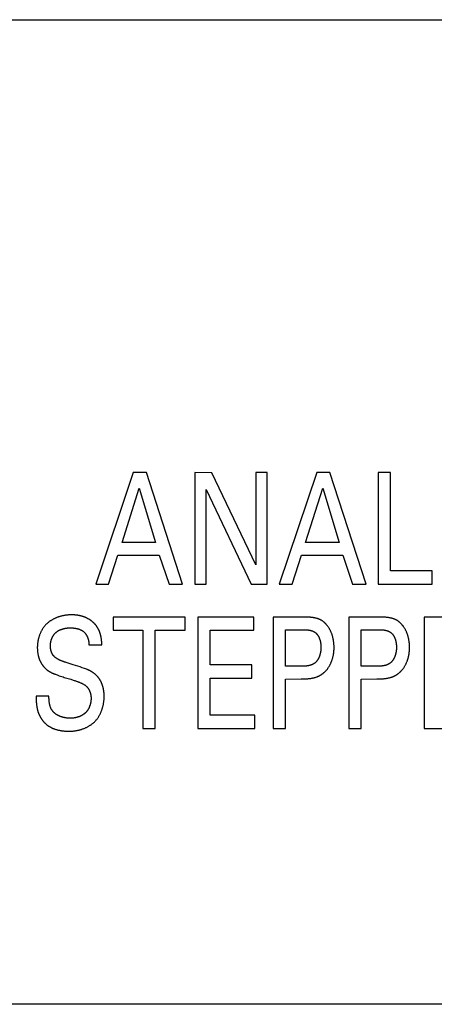
# Model space of a CAD drawing. Extents: x 0 to 594, y 0 to 420.
# Drawn here: x 89 to 96, y 346 to 361 of the extents above; entities that cross this region are included whole.
import ezdxf

# ---------------------------------------------------------------- set-up
doc = ezdxf.new("R2010")
doc.units = 0
doc.header["$LTSCALE"] = 32.67
doc.header["$MEASUREMENT"] = 0
doc.layers.add('20000_FRONT_O', color=7, linetype='CONTINUOUS')

msp = doc.modelspace()

# ---------------------------------------------------------------- linework, layer by layer
at = {"layer": '20000_FRONT_O', "color": 7, "linetype": 'Continuous'}
for p, q in [((49.20586, 361.1467), (180.88966, 361.1467)), ((91.11444, 354.2467), (90.54369, 352.5467)), ((91.31599, 354.2467), (91.11444, 354.2467)), ((91.86601, 352.5467), (91.31599, 354.2467)), ((92.0525, 354.2467), (92.0525, 352.5467)), ((92.31244, 354.24435), (92.0525, 354.2467)), ((92.98302, 352.84102), (92.31244, 354.24435)), ((92.98302, 354.2467), (92.98302, 352.84102)), ((93.15632, 354.2467), (92.98302, 354.2467)), ((93.15632, 352.5467), (93.15632, 354.2467)), ((93.91355, 354.2467), (93.3428, 352.5467)), ((94.1151, 354.2467), (93.91355, 354.2467)), ((94.66513, 352.5467), (94.1151, 354.2467)), ((94.85161, 354.2467), (94.85161, 352.5467)), ((95.03998, 354.2467), (94.85161, 354.2467)), ((95.03998, 352.7492), (95.03998, 354.2467)), ((90.94491, 353.18244), (91.20673, 354.01125)), ((91.20673, 354.01125), (91.45349, 353.18244)), ((93.74402, 353.18244), (94.00585, 354.01125)), ((94.00585, 354.01125), (94.25261, 353.18244)), ((92.22579, 352.5467), (92.22579, 353.99005)), ((92.22579, 353.99005), (92.91521, 352.5467)), ((91.45349, 353.18244), (90.94491, 353.18244)), ((94.25261, 353.18244), (93.74402, 353.18244)), ((90.7377, 352.5467), (90.88086, 352.98936)), ((90.88086, 352.98936), (91.51189, 352.98936)), ((91.51189, 352.98936), (91.6607, 352.5467)), ((93.53682, 352.5467), (93.67998, 352.98936)), ((93.67998, 352.98936), (94.311, 352.98936)), ((94.311, 352.98936), (94.45981, 352.5467)), ((95.671, 352.7492), (95.03998, 352.7492)), ((95.671, 352.5467), (95.671, 352.7492)), ((90.54369, 352.5467), (90.7377, 352.5467)), ((91.6607, 352.5467), (91.86601, 352.5467)), ((92.0525, 352.5467), (92.22579, 352.5467)), ((92.91521, 352.5467), (93.15632, 352.5467)), ((93.3428, 352.5467), (93.53682, 352.5467)), ((94.45981, 352.5467), (94.66513, 352.5467)), ((94.85161, 352.5467), (95.671, 352.5467)), ((90.80762, 352.0467), (90.80762, 351.84421)), ((91.90579, 352.0467), (90.80762, 352.0467)), ((91.90579, 351.84421), (91.90579, 352.0467)), ((92.09981, 352.0467), (92.09981, 350.3467)), ((92.95311, 352.0467), (92.09981, 352.0467)), ((92.95311, 351.84421), (92.95311, 352.0467)), ((93.25072, 352.0467), (93.25072, 350.3467)), ((94.40164, 352.0467), (94.40164, 350.3467)), ((95.55255, 352.0467), (95.55255, 350.3467)), ((96.40585, 352.0467), (95.55255, 352.0467)), ((90.80762, 351.84421), (91.26347, 351.84421)), ((91.26347, 351.84421), (91.26347, 350.3467)), ((91.45183, 350.3467), (91.45183, 351.84421)), ((91.45183, 351.84421), (91.90579, 351.84421)), ((92.28817, 351.31679), (92.28817, 351.84421)), ((92.28817, 351.84421), (92.95311, 351.84421)), ((93.43909, 351.29559), (93.43909, 351.85363)), ((93.43909, 351.85363), (93.7075, 351.85362)), ((94.59, 351.29559), (94.59, 351.85363)), ((94.59, 351.85363), (94.85841, 351.85362)), ((90.44031, 351.62288), (90.63621, 351.62288)), ((90.09144, 351.35402), (90.08017, 351.35766)), ((92.92108, 351.31679), (92.28817, 351.31679)), ((92.92108, 351.11429), (92.92108, 351.31679)), ((93.66324, 351.29559), (93.43909, 351.29559)), ((93.67393, 351.29563), (93.66324, 351.29559)), ((93.6847, 351.29574), (93.67393, 351.29563)), ((94.81416, 351.29559), (94.59, 351.29559)), ((94.82485, 351.29563), (94.81416, 351.29559)), ((94.83561, 351.29574), (94.82485, 351.29563)), ((92.28817, 350.5492), (92.28817, 351.11429)), ((92.28817, 351.11429), (92.92108, 351.11429)), ((93.43909, 351.10252), (93.67656, 351.10257)), ((93.43909, 350.3467), (93.43909, 351.10252)), ((93.67656, 351.10257), (93.69372, 351.10274)), ((94.59, 351.10252), (94.82748, 351.10257)), ((94.59, 350.3467), (94.59, 351.10252)), ((94.82748, 351.10257), (94.84464, 351.10274)), ((89.83, 350.84352), (89.6341, 350.84352)), ((92.96817, 350.5492), (92.28817, 350.5492)), ((92.96817, 350.3467), (92.96817, 350.5492)), ((91.26347, 350.3467), (91.45183, 350.3467)), ((92.09981, 350.3467), (92.96817, 350.3467)), ((93.25072, 350.3467), (93.43909, 350.3467)), ((94.40164, 350.3467), (94.59, 350.3467)), ((95.55255, 350.3467), (96.42092, 350.3467)), ((149.72485, 346.1467), (84.72485, 346.1467))]:
    msp.add_line(p, q, dxfattribs=at)
for points in [[(90.17094, 352.07967), (90.16219, 352.0796), (90.15341, 352.07941), (90.14461, 352.07909), (90.13579, 352.07863), (90.12695, 352.07805), (90.1181, 352.07734), (90.10924, 352.0765), (90.10038, 352.07553), (90.09152, 352.07443), (90.08265, 352.07321), (90.0738, 352.07185), (90.06495, 352.07036), (90.05612, 352.06875), (90.0473, 352.067), (90.0385, 352.06513), (90.02973, 352.06312), (90.02098, 352.06099), (90.01227, 352.05873), (90.00359, 352.05634), (89.99494, 352.05382), (89.98634, 352.05116), (89.97778, 352.04839), (89.96927, 352.04548), (89.96081, 352.04244), (89.95241, 352.03927), (89.94406, 352.03597), (89.93578, 352.03254), (89.92757, 352.02899), (89.91942, 352.0253), (89.91135, 352.02149), (89.90335, 352.01754), (89.89544, 352.01347), (89.8876, 352.00926), (89.87986, 352.00493), (89.8722, 352.00047), (89.86464, 351.99587), (89.85718, 351.99115), (89.84982, 351.9863), (89.84257, 351.98132), (89.83542, 351.97621), (89.82838, 351.97097), (89.82146, 351.9656), (89.81466, 351.9601)], [(90.35348, 352.05291), (90.34721, 352.05493), (90.34091, 352.05686), (90.33457, 352.0587), (90.32821, 352.06046), (90.32182, 352.06213), (90.31541, 352.06371), (90.30897, 352.06522), (90.30251, 352.06664), (90.29603, 352.06798), (90.28953, 352.06924), (90.28302, 352.07042), (90.27648, 352.07153), (90.26994, 352.07256), (90.26337, 352.07351), (90.2568, 352.07439), (90.25022, 352.0752), (90.24363, 352.07594), (90.23703, 352.0766), (90.23042, 352.0772), (90.22381, 352.07773), (90.2172, 352.0782), (90.21058, 352.07859), (90.20397, 352.07893), (90.19735, 352.0792), (90.19074, 352.0794), (90.18414, 352.07955), (90.17754, 352.07964), (90.17094, 352.07967)], [(90.55299, 351.9121), (90.54942, 351.91687), (90.54576, 351.92159), (90.54201, 351.92625), (90.53818, 351.93085), (90.53426, 351.93539), (90.53026, 351.93987), (90.52618, 351.94428), (90.52202, 351.94864), (90.51778, 351.95293), (90.51347, 351.95716), (90.50908, 351.96132), (90.50463, 351.96543), (90.5001, 351.96946), (90.49551, 351.97343), (90.49085, 351.97733), (90.48613, 351.98116), (90.48135, 351.98493), (90.47652, 351.98862), (90.47162, 351.99225), (90.46667, 351.99581), (90.46166, 351.99929), (90.45661, 352.0027), (90.4515, 352.00604), (90.44635, 352.00931), (90.44116, 352.0125), (90.43592, 352.01562), (90.43063, 352.01866), (90.42531, 352.02163), (90.41996, 352.02451), (90.41456, 352.02732), (90.40914, 352.03006), (90.40368, 352.03271), (90.39819, 352.03528), (90.39268, 352.03778), (90.38714, 352.04019), (90.38158, 352.04252), (90.37599, 352.04476), (90.37039, 352.04693), (90.36477, 352.04901), (90.35913, 352.051), (90.35348, 352.05291)], [(89.81466, 351.9601), (89.80839, 351.95479), (89.80224, 351.94933), (89.79621, 351.94372), (89.79029, 351.93796), (89.7845, 351.93206), (89.77882, 351.92602), (89.77327, 351.91984), (89.76784, 351.91354), (89.76252, 351.9071), (89.75733, 351.90055), (89.75226, 351.89387), (89.74731, 351.88708), (89.74249, 351.88018), (89.73779, 351.87317), (89.73321, 351.86605), (89.72875, 351.85884), (89.72442, 351.85153), (89.72021, 351.84413), (89.71612, 351.83665), (89.71216, 351.82908), (89.70833, 351.82143), (89.70462, 351.8137), (89.70103, 351.80591), (89.69757, 351.79804), (89.69424, 351.79011), (89.69103, 351.78213), (89.68795, 351.77408), (89.685, 351.76599), (89.68218, 351.75785), (89.67948, 351.74966), (89.67691, 351.74143), (89.67448, 351.73317), (89.67216, 351.72488), (89.66998, 351.71655), (89.66793, 351.70821), (89.66601, 351.69984), (89.66422, 351.69146), (89.66256, 351.68307), (89.66103, 351.67467), (89.65963, 351.66626), (89.65836, 351.65785), (89.65723, 351.64945), (89.65623, 351.64106), (89.65536, 351.63268), (89.65462, 351.62431), (89.65402, 351.61596), (89.65355, 351.60764), (89.65321, 351.59934), (89.65301, 351.59108), (89.65294, 351.58285)], [(90.62204, 351.75675), (90.62093, 351.76178), (90.61975, 351.76681), (90.61851, 351.77182), (90.6172, 351.77683), (90.61583, 351.78183), (90.6144, 351.78681), (90.6129, 351.79178), (90.61134, 351.79673), (90.60972, 351.80167), (90.60804, 351.80659), (90.6063, 351.81149), (90.60449, 351.81638), (90.60263, 351.82124), (90.6007, 351.82607), (90.59871, 351.83089), (90.59667, 351.83568), (90.59456, 351.84044), (90.59239, 351.84518), (90.59017, 351.84989), (90.58788, 351.85456), (90.58554, 351.85921), (90.58314, 351.86383), (90.58068, 351.86841), (90.57817, 351.87295), (90.57559, 351.87746), (90.57296, 351.88194), (90.57028, 351.88637), (90.56753, 351.89077), (90.56474, 351.89512), (90.56188, 351.89943), (90.55897, 351.9037), (90.55601, 351.90792), (90.55299, 351.9121)], [(93.93072, 352.0208), (93.9227, 352.02315), (93.91464, 352.02535), (93.90655, 352.02741), (93.89842, 352.02935), (93.89025, 352.03115), (93.88206, 352.03283), (93.87384, 352.03439), (93.86559, 352.03584), (93.85732, 352.03717), (93.84902, 352.0384), (93.84071, 352.03952), (93.83238, 352.04054), (93.82403, 352.04147), (93.81566, 352.04231), (93.80729, 352.04306), (93.7989, 352.04372), (93.79051, 352.04431), (93.78211, 352.04482), (93.77371, 352.04526), (93.7653, 352.04563), (93.75689, 352.04594), (93.74849, 352.04619), (93.74009, 352.04638), (93.73169, 352.04653), (93.72331, 352.04663), (93.71493, 352.04669), (93.25072, 352.0467)], [(94.07784, 351.91037), (94.07508, 351.91391), (94.07226, 351.91744), (94.0694, 351.92094), (94.06649, 351.92443), (94.06353, 351.92789), (94.06053, 351.93132), (94.05749, 351.93473), (94.0544, 351.93811), (94.05126, 351.94146), (94.04809, 351.94478), (94.04487, 351.94806), (94.04161, 351.9513), (94.0383, 351.95451), (94.03496, 351.95768), (94.03157, 351.9608), (94.02814, 351.96388), (94.02467, 351.96691), (94.02117, 351.9699), (94.01762, 351.97283), (94.01404, 351.97571), (94.01041, 351.97854), (94.00675, 351.98132), (94.00306, 351.98403), (93.99932, 351.98669), (93.99555, 351.98928), (93.99175, 351.99181), (93.98791, 351.99427), (93.98403, 351.99667), (93.98012, 351.999), (93.97618, 352.00125), (93.9722, 352.00344), (93.9682, 352.00554), (93.96415, 352.00757), (93.96008, 352.00952), (93.95598, 352.01139), (93.95184, 352.01318), (93.94768, 352.01488), (93.94348, 352.0165), (93.93926, 352.01802), (93.935, 352.01946), (93.93072, 352.0208)], [(94.17748, 351.5805), (94.17743, 351.58872), (94.17728, 351.59697), (94.17703, 351.60524), (94.17667, 351.61353), (94.17621, 351.62184), (94.17565, 351.63017), (94.17498, 351.63851), (94.17421, 351.64685), (94.17332, 351.6552), (94.17233, 351.66355), (94.17123, 351.67189), (94.17002, 351.68023), (94.1687, 351.68856), (94.16727, 351.69688), (94.16572, 351.70518), (94.16406, 351.71346), (94.16228, 351.72172), (94.16039, 351.72994), (94.15838, 351.73814), (94.15626, 351.74631), (94.15401, 351.75444), (94.15165, 351.76252), (94.14917, 351.77056), (94.14656, 351.77856), (94.14383, 351.7865), (94.14098, 351.79439), (94.13801, 351.80222), (94.13491, 351.80999), (94.13168, 351.8177), (94.12833, 351.82533), (94.12485, 351.8329), (94.12124, 351.84038), (94.1175, 351.84779), (94.11363, 351.85512), (94.10962, 351.86236), (94.10549, 351.86952), (94.10122, 351.87658), (94.09682, 351.88354), (94.09228, 351.89041), (94.08761, 351.89717), (94.08279, 351.90383), (94.07784, 351.91037)], [(95.08164, 352.0208), (95.07362, 352.02315), (95.06556, 352.02535), (95.05746, 352.02741), (95.04933, 352.02935), (95.04117, 352.03115), (95.03298, 352.03283), (95.02475, 352.03439), (95.01651, 352.03584), (95.00823, 352.03717), (94.99994, 352.0384), (94.99162, 352.03952), (94.98329, 352.04054), (94.97494, 352.04147), (94.96658, 352.04231), (94.9582, 352.04306), (94.94982, 352.04372), (94.94142, 352.04431), (94.93302, 352.04482), (94.92462, 352.04526), (94.91621, 352.04563), (94.90781, 352.04594), (94.8994, 352.04619), (94.891, 352.04638), (94.88261, 352.04653), (94.87422, 352.04663), (94.86585, 352.04669), (94.40164, 352.0467)], [(95.22876, 351.91037), (95.22599, 351.91391), (95.22317, 351.91744), (95.22031, 351.92094), (95.2174, 351.92443), (95.21445, 351.92789), (95.21145, 351.93132), (95.2084, 351.93473), (95.20531, 351.93811), (95.20218, 351.94146), (95.199, 351.94478), (95.19578, 351.94806), (95.19252, 351.9513), (95.18922, 351.95451), (95.18587, 351.95768), (95.18248, 351.9608), (95.17906, 351.96388), (95.17559, 351.96691), (95.17208, 351.9699), (95.16854, 351.97283), (95.16495, 351.97571), (95.16133, 351.97854), (95.15767, 351.98132), (95.15397, 351.98403), (95.15024, 351.98669), (95.14647, 351.98928), (95.14266, 351.99181), (95.13882, 351.99427), (95.13495, 351.99667), (95.13104, 351.999), (95.12709, 352.00125), (95.12312, 352.00344), (95.11911, 352.00554), (95.11507, 352.00757), (95.111, 352.00952), (95.10689, 352.01139), (95.10276, 352.01318), (95.09859, 352.01488), (95.0944, 352.0165), (95.09017, 352.01802), (95.08592, 352.01946), (95.08164, 352.0208)], [(95.3284, 351.5805), (95.32835, 351.58872), (95.3282, 351.59697), (95.32794, 351.60524), (95.32759, 351.61353), (95.32713, 351.62184), (95.32656, 351.63017), (95.3259, 351.63851), (95.32512, 351.64685), (95.32424, 351.6552), (95.32325, 351.66355), (95.32215, 351.67189), (95.32093, 351.68023), (95.31961, 351.68856), (95.31818, 351.69688), (95.31663, 351.70518), (95.31497, 351.71346), (95.3132, 351.72172), (95.31131, 351.72994), (95.3093, 351.73814), (95.30717, 351.74631), (95.30493, 351.75444), (95.30256, 351.76252), (95.30008, 351.77056), (95.29747, 351.77856), (95.29475, 351.7865), (95.2919, 351.79439), (95.28892, 351.80222), (95.28582, 351.80999), (95.28259, 351.8177), (95.27924, 351.82533), (95.27576, 351.8329), (95.27215, 351.84038), (95.26841, 351.84779), (95.26454, 351.85512), (95.26054, 351.86236), (95.2564, 351.86952), (95.25213, 351.87658), (95.24773, 351.88354), (95.24319, 351.89041), (95.23852, 351.89717), (95.23371, 351.90383), (95.22876, 351.91037)], [(89.85261, 351.6064), (89.85264, 351.61089), (89.85275, 351.6154), (89.85292, 351.61993), (89.85316, 351.62447), (89.85348, 351.62902), (89.85386, 351.63358), (89.85431, 351.63815), (89.85483, 351.64272), (89.85542, 351.6473), (89.85608, 351.65188), (89.85681, 351.65646), (89.85761, 351.66103), (89.85848, 351.6656), (89.85941, 351.67017), (89.86042, 351.67472), (89.86149, 351.67927), (89.86263, 351.6838), (89.86384, 351.68831), (89.86512, 351.69281), (89.86647, 351.69729), (89.86788, 351.70175), (89.86937, 351.70618), (89.87092, 351.71059), (89.87254, 351.71497), (89.87423, 351.71932), (89.87598, 351.72364), (89.87781, 351.72793), (89.8797, 351.73218), (89.88166, 351.73639), (89.88369, 351.74057), (89.88579, 351.7447), (89.88795, 351.74878), (89.89018, 351.75283), (89.89248, 351.75682), (89.89485, 351.76076), (89.89728, 351.76465), (89.89978, 351.76849), (89.90235, 351.77227), (89.90499, 351.776), (89.90769, 351.77966), (89.91046, 351.78326), (89.9133, 351.78679), (89.9162, 351.79026), (89.91917, 351.79366), (89.92221, 351.79699), (89.92531, 351.80025), (89.92848, 351.80343), (89.93172, 351.80654)], [(89.93172, 351.80654), (89.93548, 351.80998), (89.93933, 351.81334), (89.94326, 351.8166), (89.94726, 351.81978), (89.95134, 351.82287), (89.95549, 351.82588), (89.95972, 351.8288), (89.96401, 351.83163), (89.96836, 351.83438), (89.97278, 351.83704), (89.97726, 351.83962), (89.9818, 351.84212), (89.9864, 351.84454), (89.99105, 351.84687), (89.99575, 351.84912), (90.0005, 351.85129), (90.0053, 351.85338), (90.01014, 351.85539), (90.01502, 351.85732), (90.01994, 351.85918), (90.0249, 351.86095), (90.0299, 351.86265), (90.03492, 351.86427), (90.03998, 351.86582), (90.04506, 351.86729), (90.05017, 351.86869), (90.0553, 351.87001), (90.06046, 351.87126), (90.06563, 351.87244), (90.07081, 351.87354), (90.07601, 351.87458), (90.08122, 351.87554), (90.08644, 351.87643), (90.09167, 351.87725), (90.0969, 351.878), (90.10213, 351.87869), (90.10736, 351.8793), (90.11259, 351.87985), (90.11781, 351.88033), (90.12302, 351.88075), (90.12822, 351.8811), (90.13341, 351.88138), (90.13859, 351.8816), (90.14374, 351.88176), (90.14888, 351.88185), (90.15399, 351.88188)], [(90.15399, 351.88188), (90.159, 351.88186), (90.16404, 351.88179), (90.16908, 351.88167), (90.17414, 351.8815), (90.17922, 351.88128), (90.1843, 351.88101), (90.18939, 351.88069), (90.19448, 351.88031), (90.19958, 351.87988), (90.20468, 351.87939), (90.20978, 351.87884), (90.21488, 351.87823), (90.21997, 351.87756), (90.22505, 351.87682), (90.23013, 351.87603), (90.23519, 351.87517), (90.24024, 351.87424), (90.24527, 351.87324), (90.25029, 351.87218), (90.25528, 351.87105), (90.26026, 351.86985), (90.26521, 351.86857), (90.27013, 351.86722), (90.27502, 351.8658), (90.27989, 351.8643), (90.28472, 351.86272), (90.28952, 351.86107), (90.29428, 351.85933), (90.299, 351.85751), (90.30367, 351.85561), (90.30831, 351.85363), (90.3129, 351.85156), (90.31744, 351.84941), (90.32194, 351.84717), (90.32638, 351.84484), (90.33077, 351.84242), (90.3351, 351.83991), (90.33937, 351.83731), (90.34358, 351.83461), (90.34773, 351.83182)], [(90.34773, 351.83182), (90.35118, 351.82937), (90.35456, 351.82682), (90.35788, 351.82419), (90.36113, 351.82147), (90.36431, 351.81866), (90.36742, 351.81577), (90.37047, 351.8128), (90.37345, 351.80974), (90.37636, 351.80661), (90.37921, 351.80341), (90.38199, 351.80013), (90.3847, 351.79678), (90.38735, 351.79337), (90.38993, 351.78989), (90.39245, 351.78634), (90.3949, 351.78274), (90.39728, 351.77908), (90.3996, 351.77535), (90.40186, 351.77158), (90.40404, 351.76775), (90.40617, 351.76388), (90.40822, 351.75995), (90.41022, 351.75598), (90.41214, 351.75197), (90.41401, 351.74792), (90.4158, 351.74382), (90.41754, 351.7397), (90.4192, 351.73553), (90.42081, 351.73134), (90.42235, 351.72712), (90.42382, 351.72287), (90.42523, 351.71859), (90.42658, 351.7143), (90.42787, 351.70998), (90.42909, 351.70565), (90.43024, 351.70129), (90.43133, 351.69693), (90.43236, 351.69255), (90.43333, 351.68817), (90.43423, 351.68378), (90.43507, 351.67938), (90.43585, 351.67499), (90.43656, 351.67059), (90.43722, 351.66619), (90.43781, 351.6618), (90.43833, 351.65742), (90.4388, 351.65305), (90.4392, 351.64868), (90.43954, 351.64434), (90.43981, 351.64), (90.44003, 351.63569), (90.44018, 351.6314), (90.44028, 351.62713), (90.44031, 351.62288)], [(90.63621, 351.62288), (90.63618, 351.62873), (90.6361, 351.63459), (90.63597, 351.64045), (90.63578, 351.64631), (90.63554, 351.65216), (90.63524, 351.65802), (90.63489, 351.66388), (90.63449, 351.66973), (90.63403, 351.67558), (90.63352, 351.68143), (90.63296, 351.68727), (90.63234, 351.69311), (90.63167, 351.69894), (90.63095, 351.70476), (90.63017, 351.71058), (90.62934, 351.71638), (90.62846, 351.72218), (90.62752, 351.72797), (90.62653, 351.73375), (90.62549, 351.73952), (90.62439, 351.74527), (90.62324, 351.75102), (90.62204, 351.75675)], [(93.7075, 351.85362), (93.71695, 351.85355), (93.72169, 351.85348), (93.72645, 351.85339), (93.73122, 351.85327), (93.736, 351.85311), (93.74079, 351.85293), (93.74558, 351.85271), (93.75037, 351.85245), (93.75517, 351.85216), (93.75996, 351.85182), (93.76475, 351.85143), (93.76954, 351.851), (93.77432, 351.85052), (93.77909, 351.84998), (93.78385, 351.84939), (93.78859, 351.84874), (93.79332, 351.84803), (93.79803, 351.84726), (93.80273, 351.84643), (93.8074, 351.84552), (93.81205, 351.84455), (93.81667, 351.8435), (93.82127, 351.84238), (93.82584, 351.84118), (93.83037, 351.8399), (93.83488, 351.83853), (93.83934, 351.83708), (93.84377, 351.83555), (93.84817, 351.83392), (93.85252, 351.8322), (93.85682, 351.83039), (93.86109, 351.82847), (93.8653, 351.82646), (93.86947, 351.82434), (93.87358, 351.82212), (93.87765, 351.81979)], [(93.87765, 351.81979), (93.88146, 351.81746), (93.88518, 351.81501), (93.88882, 351.81245), (93.89238, 351.80978), (93.89586, 351.80701), (93.89925, 351.80413), (93.90256, 351.80116), (93.90579, 351.79809), (93.90894, 351.79492), (93.91201, 351.79166), (93.915, 351.78831), (93.91791, 351.78488), (93.92074, 351.78136), (93.9235, 351.77776), (93.92618, 351.77408), (93.92879, 351.77033), (93.93132, 351.7665), (93.93377, 351.76261), (93.93615, 351.75864), (93.93846, 351.75462), (93.94069, 351.75053), (93.94285, 351.74638), (93.94494, 351.74217), (93.94696, 351.73792), (93.94891, 351.73361), (93.95079, 351.72925), (93.95259, 351.72485), (93.95434, 351.7204), (93.95601, 351.71592), (93.95761, 351.71139), (93.95915, 351.70684), (93.96063, 351.70225), (93.96203, 351.69763), (93.96338, 351.69299), (93.96465, 351.68832), (93.96587, 351.68363), (93.96702, 351.67892), (93.96811, 351.6742), (93.96914, 351.66947), (93.97011, 351.66472), (93.97101, 351.65997), (93.97186, 351.65522), (93.97265, 351.65046), (93.97338, 351.6457), (93.97405, 351.64095), (93.97466, 351.6362), (93.97522, 351.63147), (93.97572, 351.62674), (93.97617, 351.62203), (93.97656, 351.61734), (93.9769, 351.61267), (93.97718, 351.60802), (93.97741, 351.60339), (93.97759, 351.5988), (93.97771, 351.59423), (93.97779, 351.5897), (93.97781, 351.58521)], [(94.85841, 351.85362), (94.86786, 351.85355), (94.87261, 351.85348), (94.87737, 351.85339), (94.88214, 351.85327), (94.88692, 351.85311), (94.8917, 351.85293), (94.89649, 351.85271), (94.90129, 351.85245), (94.90608, 351.85216), (94.91088, 351.85182), (94.91567, 351.85143), (94.92045, 351.851), (94.92523, 351.85052), (94.93, 351.84998), (94.93476, 351.84939), (94.9395, 351.84874), (94.94423, 351.84803), (94.94895, 351.84726), (94.95364, 351.84643), (94.95831, 351.84552), (94.96296, 351.84455), (94.96759, 351.8435), (94.97218, 351.84238), (94.97675, 351.84118), (94.98129, 351.8399), (94.98579, 351.83853), (94.99026, 351.83708), (94.99469, 351.83555), (94.99908, 351.83392), (95.00343, 351.8322), (95.00774, 351.83039), (95.012, 351.82847), (95.01622, 351.82646), (95.02038, 351.82434), (95.0245, 351.82212), (95.02856, 351.81979)], [(95.02856, 351.81979), (95.03237, 351.81746), (95.0361, 351.81501), (95.03974, 351.81245), (95.04329, 351.80978), (95.04677, 351.80701), (95.05016, 351.80413), (95.05347, 351.80116), (95.0567, 351.79809), (95.05985, 351.79492), (95.06292, 351.79166), (95.06591, 351.78831), (95.06882, 351.78488), (95.07166, 351.78136), (95.07442, 351.77776), (95.0771, 351.77408), (95.0797, 351.77033), (95.08223, 351.7665), (95.08468, 351.76261), (95.08706, 351.75864), (95.08937, 351.75462), (95.0916, 351.75053), (95.09377, 351.74638), (95.09585, 351.74217), (95.09787, 351.73792), (95.09982, 351.73361), (95.1017, 351.72925), (95.10351, 351.72485), (95.10525, 351.7204), (95.10692, 351.71592), (95.10853, 351.71139), (95.11007, 351.70684), (95.11154, 351.70225), (95.11295, 351.69763), (95.11429, 351.69299), (95.11557, 351.68832), (95.11678, 351.68363), (95.11794, 351.67892), (95.11903, 351.6742), (95.12005, 351.66947), (95.12102, 351.66472), (95.12193, 351.65997), (95.12278, 351.65522), (95.12356, 351.65046), (95.12429, 351.6457), (95.12496, 351.64095), (95.12558, 351.6362), (95.12613, 351.63147), (95.12664, 351.62674), (95.12708, 351.62203), (95.12747, 351.61734), (95.12781, 351.61267), (95.12809, 351.60802), (95.12832, 351.60339), (95.1285, 351.5988), (95.12863, 351.59423), (95.1287, 351.5897), (95.12873, 351.58521)], [(89.91244, 351.44318), (89.90983, 351.44569), (89.90728, 351.44826), (89.9048, 351.4509), (89.90238, 351.45361), (89.90002, 351.45637), (89.89773, 351.45919), (89.8955, 351.46207), (89.89333, 351.465), (89.89122, 351.46799), (89.88917, 351.47103), (89.88718, 351.47412), (89.88525, 351.47725), (89.88339, 351.48043), (89.88158, 351.48366), (89.87983, 351.48692), (89.87814, 351.49023), (89.8765, 351.49358), (89.87493, 351.49696), (89.87341, 351.50037), (89.87195, 351.50382), (89.87055, 351.50731), (89.8692, 351.51082), (89.86791, 351.51435), (89.86667, 351.51792), (89.86549, 351.52151), (89.86436, 351.52512), (89.86329, 351.52875), (89.86227, 351.53239), (89.8613, 351.53606), (89.86039, 351.53974), (89.85953, 351.54343), (89.85872, 351.54713), (89.85797, 351.55085), (89.85726, 351.55457), (89.85661, 351.55829), (89.85601, 351.56202), (89.85546, 351.56575), (89.85496, 351.56948), (89.85451, 351.57321), (89.8541, 351.57694), (89.85375, 351.58066), (89.85344, 351.58437), (89.85319, 351.58808), (89.85298, 351.59177), (89.85281, 351.59545), (89.8527, 351.59912), (89.85263, 351.60277), (89.85261, 351.6064)], [(89.65294, 351.58285), (89.65297, 351.57671), (89.65307, 351.57055), (89.65324, 351.5644), (89.65348, 351.55824), (89.65378, 351.55207), (89.65415, 351.54591), (89.6546, 351.53974), (89.65511, 351.53358), (89.65569, 351.52742), (89.65634, 351.52127), (89.65706, 351.51512), (89.65785, 351.50898), (89.65871, 351.50285), (89.65965, 351.49673), (89.66065, 351.49062), (89.66173, 351.48452), (89.66288, 351.47844), (89.66411, 351.47237), (89.6654, 351.46633), (89.66677, 351.4603), (89.66822, 351.45429), (89.66974, 351.4483), (89.67133, 351.44233), (89.673, 351.43639), (89.67474, 351.43048), (89.67656, 351.42459), (89.67845, 351.41873), (89.68042, 351.4129), (89.68247, 351.4071), (89.6846, 351.40134)], [(93.97781, 351.58521), (93.97778, 351.58038), (93.97769, 351.57552), (93.97754, 351.57062), (93.97733, 351.56569), (93.97706, 351.56074), (93.97673, 351.55576), (93.97633, 351.55075), (93.97587, 351.54573), (93.97535, 351.54069), (93.97476, 351.53564), (93.97411, 351.53057), (93.9734, 351.5255), (93.97262, 351.52042), (93.97178, 351.51534), (93.97087, 351.51026), (93.96989, 351.50519), (93.96884, 351.50011), (93.96773, 351.49505), (93.96655, 351.49), (93.96531, 351.48497), (93.96399, 351.47995), (93.96261, 351.47495), (93.96115, 351.46997), (93.95963, 351.46502), (93.95804, 351.4601), (93.95637, 351.45521), (93.95463, 351.45035), (93.95283, 351.44553), (93.95095, 351.44075), (93.94899, 351.43601), (93.94697, 351.43132), (93.94487, 351.42668), (93.94269, 351.42208), (93.94044, 351.41755), (93.93812, 351.41306), (93.93572, 351.40864), (93.93324, 351.40428), (93.93069, 351.39999), (93.92806, 351.39576), (93.92536, 351.3916), (93.92258, 351.38752), (93.91972, 351.38352), (93.91678, 351.37959), (93.91376, 351.37575), (93.91066, 351.37199), (93.90748, 351.36832), (93.90422, 351.36473), (93.90088, 351.36125), (93.89746, 351.35786), (93.89396, 351.35456), (93.89037, 351.35137), (93.8867, 351.34829), (93.88295, 351.34531), (93.87912, 351.34244), (93.8752, 351.33969), (93.87119, 351.33705), (93.86711, 351.33453)], [(94.07011, 351.2485), (94.07512, 351.25489), (94.08001, 351.26139), (94.08477, 351.268), (94.08941, 351.2747), (94.09393, 351.2815), (94.09832, 351.28839), (94.10259, 351.29538), (94.10675, 351.30246), (94.11078, 351.30961), (94.11469, 351.31686), (94.11848, 351.32417), (94.12215, 351.33157), (94.1257, 351.33903), (94.12913, 351.34657), (94.13244, 351.35417), (94.13562, 351.36183), (94.1387, 351.36955), (94.14165, 351.37733), (94.14448, 351.38516), (94.14719, 351.39304), (94.14979, 351.40096), (94.15227, 351.40893), (94.15463, 351.41694), (94.15687, 351.42499), (94.159, 351.43306), (94.16101, 351.44117), (94.1629, 351.44931), (94.16467, 351.45746), (94.16633, 351.46564), (94.16788, 351.47384), (94.1693, 351.48205), (94.17061, 351.49027), (94.17181, 351.4985), (94.17289, 351.50673), (94.17386, 351.51497), (94.17471, 351.5232), (94.17545, 351.53143), (94.17607, 351.53965), (94.17658, 351.54785), (94.17697, 351.55604), (94.17726, 351.56422), (94.17743, 351.57237), (94.17748, 351.5805)], [(95.12873, 351.58521), (95.1287, 351.58038), (95.12861, 351.57552), (95.12846, 351.57062), (95.12825, 351.56569), (95.12798, 351.56074), (95.12764, 351.55576), (95.12725, 351.55075), (95.12679, 351.54573), (95.12626, 351.54069), (95.12568, 351.53564), (95.12503, 351.53057), (95.12431, 351.5255), (95.12353, 351.52042), (95.12269, 351.51534), (95.12178, 351.51026), (95.1208, 351.50519), (95.11976, 351.50011), (95.11865, 351.49505), (95.11747, 351.49), (95.11622, 351.48497), (95.11491, 351.47995), (95.11352, 351.47495), (95.11207, 351.46997), (95.11054, 351.46502), (95.10895, 351.4601), (95.10728, 351.45521), (95.10555, 351.45035), (95.10374, 351.44553), (95.10186, 351.44075), (95.09991, 351.43601), (95.09788, 351.43132), (95.09578, 351.42668), (95.09361, 351.42208), (95.09136, 351.41755), (95.08903, 351.41306), (95.08663, 351.40864), (95.08416, 351.40428), (95.08161, 351.39999), (95.07898, 351.39576), (95.07627, 351.3916), (95.07349, 351.38752), (95.07063, 351.38352), (95.06769, 351.37959), (95.06467, 351.37575), (95.06157, 351.37199), (95.05839, 351.36832), (95.05513, 351.36473), (95.05179, 351.36125), (95.04837, 351.35786), (95.04487, 351.35456), (95.04128, 351.35137), (95.03762, 351.34829), (95.03387, 351.34531), (95.03003, 351.34244), (95.02611, 351.33969), (95.02211, 351.33705), (95.01802, 351.33453)], [(95.22103, 351.2485), (95.22604, 351.25489), (95.23092, 351.26139), (95.23568, 351.268), (95.24032, 351.2747), (95.24484, 351.2815), (95.24923, 351.28839), (95.25351, 351.29538), (95.25766, 351.30246), (95.26169, 351.30961), (95.2656, 351.31685), (95.26939, 351.32417), (95.27306, 351.33157), (95.27661, 351.33903), (95.28004, 351.34657), (95.28335, 351.35417), (95.28654, 351.36183), (95.28961, 351.36955), (95.29256, 351.37733), (95.29539, 351.38516), (95.29811, 351.39304), (95.3007, 351.40096), (95.30318, 351.40893), (95.30554, 351.41694), (95.30779, 351.42499), (95.30991, 351.43306), (95.31192, 351.44117), (95.31381, 351.44931), (95.31559, 351.45746), (95.31725, 351.46564), (95.31879, 351.47384), (95.32022, 351.48205), (95.32153, 351.49027), (95.32272, 351.4985), (95.3238, 351.50673), (95.32477, 351.51497), (95.32562, 351.5232), (95.32636, 351.53143), (95.32698, 351.53965), (95.32749, 351.54785), (95.32789, 351.55604), (95.32817, 351.56422), (95.32834, 351.57237), (95.3284, 351.5805)], [(89.6846, 351.40134), (89.68648, 351.39644), (89.68845, 351.39157), (89.69049, 351.38673), (89.69261, 351.38191), (89.6948, 351.37712), (89.69706, 351.37235), (89.6994, 351.36761), (89.70181, 351.36291), (89.70429, 351.35823), (89.70684, 351.35359), (89.70945, 351.34898), (89.71214, 351.3444), (89.71488, 351.33986), (89.71769, 351.33535), (89.72057, 351.33088), (89.72351, 351.32644), (89.7265, 351.32205), (89.72956, 351.31769), (89.73268, 351.31338), (89.73585, 351.30911), (89.73908, 351.30488), (89.74236, 351.30069), (89.7457, 351.29655), (89.74909, 351.29245), (89.75253, 351.2884), (89.75602, 351.2844), (89.75956, 351.28044), (89.76315, 351.27654), (89.76679, 351.27268), (89.77047, 351.26888), (89.7742, 351.26513), (89.77797, 351.26143), (89.78178, 351.25779), (89.78563, 351.2542), (89.78952, 351.25067), (89.79346, 351.24719)], [(90.08017, 351.35766), (90.06887, 351.36137), (90.06321, 351.36327), (90.05756, 351.3652), (90.0519, 351.36715), (90.04626, 351.36915), (90.04062, 351.37118), (90.035, 351.37325), (90.0294, 351.37537), (90.02381, 351.37753), (90.01825, 351.37974), (90.01271, 351.38201), (90.0072, 351.38433), (90.00173, 351.38672), (89.99629, 351.38916), (89.99089, 351.39167), (89.98553, 351.39425), (89.98022, 351.3969), (89.97495, 351.39963), (89.96974, 351.40243), (89.96459, 351.40531), (89.95949, 351.40828), (89.95445, 351.41133), (89.94948, 351.41447), (89.94458, 351.4177), (89.93975, 351.42103), (89.93499, 351.42446), (89.93031, 351.42799), (89.92571, 351.43162), (89.9212, 351.43536), (89.91677, 351.43921), (89.91244, 351.44318)], [(90.41582, 351.24615), (90.40144, 351.25167), (90.38697, 351.25694), (90.37243, 351.26204), (90.33818, 351.27384), (90.30385, 351.28541), (90.26946, 351.29679), (90.23503, 351.30803), (90.20056, 351.31916), (90.09144, 351.35402)], [(93.86711, 351.33453), (93.8625, 351.33187), (93.85784, 351.32933), (93.85312, 351.32692), (93.84834, 351.32462), (93.84351, 351.32243), (93.83863, 351.32036), (93.8337, 351.31839), (93.82872, 351.31653), (93.8237, 351.31477), (93.81863, 351.31311), (93.81353, 351.31155), (93.80838, 351.31009), (93.80321, 351.30871), (93.79799, 351.30742), (93.79275, 351.30622), (93.78748, 351.3051), (93.78218, 351.30406), (93.77685, 351.3031), (93.77151, 351.30221), (93.76614, 351.30139), (93.76075, 351.30064), (93.75535, 351.29996), (93.74994, 351.29934), (93.74451, 351.29878), (93.73908, 351.29828), (93.73363, 351.29783), (93.72819, 351.29743), (93.72274, 351.29708), (93.71729, 351.29677), (93.71184, 351.29651), (93.70639, 351.29629), (93.70095, 351.2961), (93.69552, 351.29595), (93.6901, 351.29583), (93.6847, 351.29574)], [(95.01802, 351.33453), (95.01342, 351.33187), (95.00875, 351.32933), (95.00403, 351.32692), (94.99925, 351.32462), (94.99442, 351.32243), (94.98954, 351.32036), (94.98461, 351.31839), (94.97963, 351.31653), (94.97461, 351.31477), (94.96955, 351.31311), (94.96444, 351.31155), (94.9593, 351.31009), (94.95412, 351.30871), (94.94891, 351.30742), (94.94366, 351.30622), (94.93839, 351.3051), (94.93309, 351.30406), (94.92777, 351.3031), (94.92242, 351.30221), (94.91705, 351.30139), (94.91167, 351.30064), (94.90627, 351.29996), (94.90085, 351.29934), (94.89543, 351.29878), (94.88999, 351.29828), (94.88455, 351.29783), (94.8791, 351.29743), (94.87365, 351.29708), (94.8682, 351.29677), (94.86275, 351.29651), (94.85731, 351.29629), (94.85187, 351.2961), (94.84644, 351.29595), (94.84102, 351.29583), (94.83561, 351.29574)], [(89.79346, 351.24719), (89.79732, 351.24389), (89.80126, 351.24066), (89.80525, 351.23752), (89.80931, 351.23445), (89.81342, 351.23145), (89.81758, 351.22852), (89.8218, 351.22567), (89.82607, 351.22288), (89.83038, 351.22015), (89.83474, 351.21749), (89.83914, 351.21489), (89.84358, 351.21235), (89.84806, 351.20987), (89.85258, 351.20744), (89.85712, 351.20506), (89.8617, 351.20274), (89.86631, 351.20046), (89.87094, 351.19823), (89.87559, 351.19604), (89.88027, 351.19389), (89.88496, 351.19179), (89.88967, 351.18972), (89.89439, 351.18768), (89.89913, 351.18568), (89.90387, 351.18371), (89.90862, 351.18177), (89.91337, 351.17986), (89.91813, 351.17797), (89.92763, 351.17427)], [(89.92763, 351.17427), (89.94096, 351.16922), (89.95434, 351.16432), (89.96776, 351.15953), (89.98696, 351.15285), (90.00622, 351.14631), (90.02552, 351.1399), (90.04487, 351.13362), (90.06425, 351.12745), (90.08366, 351.12137), (90.1031, 351.11538), (90.12256, 351.10947), (90.16153, 351.09781)], [(90.53573, 351.1743), (90.53205, 351.17742), (90.52833, 351.1805), (90.52457, 351.18353), (90.52078, 351.18652), (90.51694, 351.18946), (90.51307, 351.19236), (90.50916, 351.19521), (90.50521, 351.19802), (90.50123, 351.20078), (90.49721, 351.2035), (90.49317, 351.20617), (90.48909, 351.2088), (90.48498, 351.21138), (90.48084, 351.21391), (90.47667, 351.21639), (90.47247, 351.21883), (90.46825, 351.22122), (90.464, 351.22357), (90.45973, 351.22586), (90.45543, 351.22811), (90.45111, 351.23031), (90.44676, 351.23246), (90.4424, 351.23457), (90.43801, 351.23662), (90.43361, 351.23862), (90.42919, 351.24058), (90.42475, 351.24249), (90.42029, 351.24434), (90.41582, 351.24615)], [(90.65077, 350.99397), (90.64919, 350.99923), (90.64752, 351.00448), (90.64578, 351.00971), (90.64396, 351.01492), (90.64206, 351.02011), (90.64007, 351.02529), (90.63802, 351.03044), (90.63588, 351.03557), (90.63367, 351.04067), (90.63138, 351.04575), (90.62901, 351.0508), (90.62658, 351.05582), (90.62407, 351.06081), (90.62149, 351.06577), (90.61883, 351.07069), (90.61611, 351.07558), (90.61331, 351.08043), (90.61045, 351.08524), (90.60752, 351.09001), (90.60452, 351.09473), (90.60145, 351.09941), (90.59832, 351.10405), (90.59512, 351.10864), (90.59186, 351.11318), (90.58853, 351.11767), (90.58514, 351.1221), (90.58169, 351.12649), (90.57818, 351.13082), (90.5746, 351.13509), (90.57097, 351.1393), (90.56728, 351.14345), (90.56353, 351.14754), (90.55973, 351.15157), (90.55586, 351.15553), (90.55194, 351.15942), (90.54797, 351.16325), (90.54394, 351.16701), (90.53986, 351.17069), (90.53573, 351.1743)], [(93.92131, 351.13784), (93.92596, 351.1397), (93.9306, 351.14164), (93.93521, 351.14365), (93.93979, 351.14573), (93.94435, 351.14789), (93.94889, 351.15012), (93.95339, 351.15241), (93.95787, 351.15478), (93.96231, 351.15721), (93.96672, 351.15971), (93.97111, 351.16228), (93.97545, 351.16491), (93.97977, 351.1676), (93.98404, 351.17036), (93.98828, 351.17318), (93.99249, 351.17605), (93.99665, 351.17899), (94.00077, 351.18199), (94.00486, 351.18504), (94.0089, 351.18815), (94.0129, 351.19131), (94.01685, 351.19452), (94.02076, 351.19779), (94.02462, 351.20112), (94.02843, 351.20449), (94.0322, 351.20791), (94.03591, 351.21138), (94.03958, 351.21489), (94.04319, 351.21846), (94.04675, 351.22207), (94.05026, 351.22572), (94.05371, 351.22942), (94.05711, 351.23315), (94.06045, 351.23693), (94.06373, 351.24075), (94.06695, 351.24461), (94.07011, 351.2485)], [(95.07222, 351.13784), (95.07688, 351.1397), (95.08151, 351.14164), (95.08612, 351.14365), (95.09071, 351.14573), (95.09527, 351.14789), (95.0998, 351.15012), (95.1043, 351.15241), (95.10878, 351.15478), (95.11322, 351.15721), (95.11764, 351.15971), (95.12202, 351.16228), (95.12637, 351.16491), (95.13068, 351.1676), (95.13496, 351.17036), (95.1392, 351.17318), (95.1434, 351.17605), (95.14756, 351.17899), (95.15169, 351.18199), (95.15577, 351.18504), (95.15981, 351.18815), (95.16381, 351.19131), (95.16776, 351.19452), (95.17167, 351.19779), (95.17553, 351.20112), (95.17935, 351.20449), (95.18311, 351.20791), (95.18683, 351.21138), (95.19049, 351.21489), (95.19411, 351.21846), (95.19767, 351.22207), (95.20118, 351.22572), (95.20463, 351.22942), (95.20802, 351.23315), (95.21136, 351.23693), (95.21464, 351.24075), (95.21787, 351.24461), (95.22103, 351.2485)], [(90.16153, 351.09781), (90.17437, 351.09394), (90.18716, 351.08997), (90.19993, 351.0859), (90.21268, 351.08173), (90.22542, 351.07748)], [(90.22542, 351.07748), (90.24528, 351.0707), (90.25241, 351.06822), (90.25952, 351.06571), (90.26663, 351.06315), (90.27372, 351.06055), (90.2808, 351.05789), (90.28785, 351.05517), (90.29487, 351.05239), (90.30185, 351.04953), (90.3088, 351.0466), (90.3157, 351.04358), (90.32255, 351.04047), (90.32935, 351.03726), (90.33609, 351.03395), (90.34277, 351.03053), (90.34937, 351.027), (90.3559, 351.02334), (90.36236, 351.01956), (90.36872, 351.01564), (90.375, 351.01158), (90.38119, 351.00737), (90.38727, 351.00301)], [(90.38727, 351.00301), (90.3905, 351.00057), (90.39367, 350.99805), (90.39677, 350.99544), (90.39982, 350.99275), (90.4028, 350.98998), (90.40572, 350.98714), (90.40857, 350.98422), (90.41137, 350.98123), (90.4141, 350.97817), (90.41677, 350.97504), (90.41937, 350.97185), (90.42192, 350.96859), (90.4244, 350.96528), (90.42682, 350.9619), (90.42918, 350.95846), (90.43148, 350.95497), (90.43371, 350.95143), (90.43588, 350.94783), (90.43799, 350.94419), (90.44003, 350.9405), (90.44202, 350.93677), (90.44394, 350.93299), (90.44579, 350.92917), (90.44759, 350.92532), (90.44932, 350.92143), (90.45099, 350.9175), (90.4526, 350.91355), (90.45414, 350.90956), (90.45563, 350.90555), (90.45704, 350.90151), (90.4584, 350.89745), (90.45969, 350.89336), (90.46092, 350.88926), (90.46209, 350.88514), (90.4632, 350.88101), (90.46424, 350.87686), (90.46522, 350.87271), (90.46613, 350.86854), (90.46699, 350.86437), (90.46778, 350.8602), (90.4685, 350.85602), (90.46917, 350.85184), (90.46977, 350.84767), (90.4703, 350.8435), (90.47078, 350.83934), (90.47119, 350.83518), (90.47154, 350.83104), (90.47182, 350.82691), (90.47205, 350.82279), (90.4722, 350.81869), (90.4723, 350.81461), (90.47233, 350.81055)], [(93.69372, 351.10274), (93.70232, 351.10288), (93.71093, 351.10307), (93.71954, 351.10331), (93.72816, 351.10361), (93.73678, 351.10397), (93.7454, 351.1044), (93.75401, 351.1049), (93.76262, 351.10547), (93.77122, 351.10613), (93.7798, 351.10687), (93.78838, 351.10771), (93.79693, 351.10864), (93.80546, 351.10968), (93.81397, 351.11082), (93.82246, 351.11208), (93.83092, 351.11346), (93.83934, 351.11495), (93.84773, 351.11658), (93.85609, 351.11834), (93.86441, 351.12024), (93.87268, 351.12228), (93.88091, 351.12447), (93.8891, 351.12682), (93.89723, 351.12932), (93.90531, 351.13199), (93.91334, 351.13483), (93.92131, 351.13784)], [(94.84464, 351.10274), (94.85323, 351.10288), (94.86184, 351.10307), (94.87046, 351.10331), (94.87907, 351.10361), (94.88769, 351.10397), (94.89631, 351.1044), (94.90493, 351.1049), (94.91353, 351.10547), (94.92213, 351.10613), (94.93072, 351.10687), (94.93929, 351.10771), (94.94784, 351.10864), (94.95638, 351.10968), (94.96489, 351.11082), (94.97337, 351.11208), (94.98183, 351.11346), (94.99026, 351.11495), (94.99865, 351.11658), (95.007, 351.11834), (95.01532, 351.12024), (95.0236, 351.12228), (95.03183, 351.12447), (95.04001, 351.12682), (95.04814, 351.12932), (95.05623, 351.13199), (95.06425, 351.13483), (95.07222, 351.13784)], [(90.672, 350.83645), (90.67197, 350.84257), (90.67188, 350.84869), (90.67174, 350.85482), (90.67154, 350.86094), (90.67128, 350.86707), (90.67095, 350.8732), (90.67057, 350.87933), (90.67013, 350.88546), (90.66962, 350.89158), (90.66905, 350.8977), (90.66842, 350.90381), (90.66772, 350.90991), (90.66696, 350.91601), (90.66613, 350.9221), (90.66523, 350.92818), (90.66427, 350.93424), (90.66324, 350.94029), (90.66214, 350.94633), (90.66097, 350.95235), (90.65973, 350.95836), (90.65841, 350.96435), (90.65703, 350.97031), (90.65558, 350.97626), (90.65405, 350.98219), (90.65244, 350.98809), (90.65077, 350.99397)], [(89.6341, 350.84352), (89.63413, 350.83466), (89.63421, 350.8258), (89.63435, 350.81694), (89.63454, 350.80807), (89.6348, 350.79921), (89.63512, 350.79035), (89.6355, 350.78148), (89.63595, 350.77263), (89.63647, 350.76377), (89.63706, 350.75492), (89.63772, 350.74608), (89.63845, 350.73724), (89.63927, 350.72841), (89.64016, 350.71959), (89.64113, 350.71078), (89.64219, 350.70198), (89.64333, 350.6932), (89.64456, 350.68442), (89.64588, 350.67567), (89.64729, 350.66692)], [(89.87445, 350.63087), (89.8716, 350.63564), (89.86887, 350.64049), (89.86625, 350.64539), (89.86375, 350.65036), (89.86137, 350.65538), (89.8591, 350.66046), (89.85693, 350.66558), (89.85487, 350.67076), (89.85292, 350.67599), (89.85106, 350.68126), (89.84931, 350.68658), (89.84765, 350.69193), (89.84608, 350.69733), (89.84461, 350.70276), (89.84322, 350.70822), (89.84192, 350.71372), (89.84071, 350.71925), (89.83957, 350.7248), (89.83851, 350.73038), (89.83753, 350.73598), (89.83663, 350.7416), (89.83579, 350.74723), (89.83502, 350.75289), (89.83432, 350.75855), (89.83368, 350.76423), (89.8331, 350.76991), (89.83259, 350.7756), (89.83212, 350.7813), (89.83171, 350.78699), (89.83135, 350.79269), (89.83104, 350.79838), (89.83078, 350.80407), (89.83056, 350.80974), (89.83038, 350.81541), (89.83024, 350.82107), (89.83013, 350.82671), (89.83006, 350.83233), (89.83002, 350.83794), (89.83, 350.84352)], [(90.47233, 350.81055), (90.4723, 350.8056), (90.47219, 350.80063), (90.47202, 350.79566), (90.47178, 350.79067), (90.47147, 350.78568), (90.47109, 350.78069), (90.47064, 350.77569), (90.47012, 350.77069), (90.46954, 350.76569), (90.46888, 350.7607), (90.46815, 350.75571), (90.46736, 350.75072), (90.46649, 350.74575), (90.46555, 350.74078), (90.46455, 350.73583), (90.46347, 350.73089), (90.46232, 350.72596), (90.46111, 350.72105), (90.45982, 350.71616), (90.45846, 350.71129), (90.45703, 350.70644), (90.45553, 350.70162), (90.45396, 350.69682), (90.45232, 350.69206), (90.4506, 350.68732), (90.44882, 350.68261), (90.44696, 350.67793), (90.44503, 350.67329), (90.44303, 350.66869), (90.44096, 350.66413), (90.43882, 350.6596), (90.43661, 350.65512), (90.43432, 350.65068), (90.43196, 350.64629), (90.42953, 350.64195), (90.42702, 350.63765), (90.42445, 350.63341), (90.4218, 350.62922), (90.41908, 350.62508)], [(90.53479, 350.45928), (90.54074, 350.46567), (90.54655, 350.47219), (90.55224, 350.47885), (90.55778, 350.48564), (90.5632, 350.49255), (90.56848, 350.49958), (90.57363, 350.50674), (90.57864, 350.514), (90.58353, 350.52138), (90.58828, 350.52886), (90.59289, 350.53644), (90.59738, 350.54412), (90.60173, 350.5519), (90.60595, 350.55977), (90.61003, 350.56772), (90.61399, 350.57576), (90.61781, 350.58388), (90.6215, 350.59207), (90.62506, 350.60033), (90.62849, 350.60866), (90.63179, 350.61706), (90.63496, 350.62552), (90.63799, 350.63403), (90.6409, 350.64259), (90.64367, 350.6512), (90.64631, 350.65986), (90.64883, 350.66856), (90.65121, 350.67729), (90.65346, 350.68606), (90.65558, 350.69486), (90.65758, 350.70368), (90.65944, 350.71252), (90.66117, 350.72139), (90.66278, 350.73026), (90.66425, 350.73915), (90.6656, 350.74804), (90.66682, 350.75693), (90.66791, 350.76583), (90.66887, 350.77471), (90.6697, 350.78359), (90.6704, 350.79246), (90.67098, 350.80131), (90.67142, 350.81013), (90.67174, 350.81894), (90.67193, 350.82771), (90.672, 350.83645)], [(89.64729, 350.66692), (89.64829, 350.66121), (89.64937, 350.6555), (89.65055, 350.64981), (89.65181, 350.64413), (89.65315, 350.63846), (89.65458, 350.63282), (89.65609, 350.62718), (89.65768, 350.62157), (89.65934, 350.61598), (89.66108, 350.6104), (89.6629, 350.60485), (89.66479, 350.59931), (89.66676, 350.5938), (89.66879, 350.58831), (89.6709, 350.58285), (89.67307, 350.57741), (89.67531, 350.57199), (89.67761, 350.5666), (89.67998, 350.56124), (89.68241, 350.55591), (89.6849, 350.55061), (89.68745, 350.54533), (89.69006, 350.54009), (89.69272, 350.53488), (89.69544, 350.5297), (89.69821, 350.52456), (89.70103, 350.51945), (89.70391, 350.51437), (89.70683, 350.50933), (89.7098, 350.50433), (89.71281, 350.49937)], [(90.15776, 350.50446), (90.1522, 350.5045), (90.1466, 350.50461), (90.14096, 350.50479), (90.13529, 350.50505), (90.12959, 350.50538), (90.12387, 350.50579), (90.11812, 350.50628), (90.11235, 350.50684), (90.10656, 350.50747), (90.10076, 350.50819), (90.09495, 350.50898), (90.08913, 350.50985), (90.0833, 350.51079), (90.07748, 350.51182), (90.07166, 350.51292), (90.06584, 350.51411), (90.06003, 350.51537), (90.05423, 350.51671), (90.04845, 350.51813), (90.04269, 350.51964), (90.03695, 350.52122), (90.03123, 350.52289), (90.02554, 350.52464), (90.01988, 350.52647), (90.01426, 350.52838), (90.00867, 350.53038), (90.00313, 350.53246), (89.99763, 350.53462), (89.99217, 350.53687), (89.98677, 350.5392), (89.98142, 350.54162), (89.97612, 350.54412), (89.97089, 350.54671), (89.96572, 350.54939), (89.96061, 350.55215), (89.95558, 350.555), (89.95062, 350.55793), (89.94573, 350.56096), (89.94093, 350.56407), (89.9362, 350.56727), (89.93156, 350.57056), (89.92701, 350.57394), (89.92256, 350.57741), (89.91819, 350.58097), (89.91393, 350.58462), (89.90977, 350.58836), (89.90571, 350.5922), (89.90176, 350.59612), (89.89793, 350.60014), (89.8942, 350.60425), (89.8906, 350.60845), (89.88712, 350.61274), (89.88376, 350.61713), (89.88052, 350.62161), (89.87742, 350.62619), (89.87445, 350.63087)], [(90.41908, 350.62508), (90.41605, 350.6207), (90.4129, 350.61639), (90.40963, 350.61217), (90.40626, 350.60802), (90.40278, 350.60395), (90.39919, 350.59997), (90.3955, 350.59606), (90.3917, 350.59224), (90.38781, 350.58849), (90.38383, 350.58483), (90.37975, 350.58124), (90.37558, 350.57774), (90.37133, 350.57431), (90.367, 350.57097), (90.36258, 350.56771), (90.35809, 350.56453), (90.35352, 350.56143), (90.34888, 350.55841), (90.34417, 350.55547), (90.33939, 350.55262), (90.33455, 350.54984), (90.32965, 350.54715), (90.32469, 350.54453), (90.31968, 350.542), (90.31462, 350.53956), (90.3095, 350.53719), (90.30434, 350.5349), (90.29913, 350.5327), (90.29389, 350.53058), (90.28861, 350.52854), (90.28329, 350.52658), (90.27794, 350.52471), (90.27255, 350.52291), (90.26715, 350.5212), (90.26172, 350.51958), (90.25626, 350.51803), (90.25079, 350.51657), (90.24531, 350.51519), (90.23981, 350.51389), (90.2343, 350.51268), (90.22879, 350.51155), (90.22327, 350.5105), (90.21775, 350.50954), (90.21223, 350.50866), (90.20671, 350.50786), (90.20121, 350.50715), (90.19571, 350.50652), (90.19023, 350.50597), (90.18476, 350.50551), (90.17931, 350.50513), (90.17388, 350.50484), (90.16848, 350.50463), (90.16311, 350.5045), (90.15776, 350.50446)], [(89.71281, 350.49937), (89.71605, 350.49421), (89.7194, 350.48911), (89.72284, 350.48407), (89.72639, 350.47908), (89.73004, 350.47415), (89.73379, 350.46928), (89.73763, 350.46447), (89.74156, 350.45973), (89.74559, 350.45504), (89.7497, 350.45042), (89.7539, 350.44586), (89.75818, 350.44137), (89.76255, 350.43694), (89.76699, 350.43258), (89.77151, 350.42829), (89.77611, 350.42407), (89.78078, 350.41991), (89.78552, 350.41583), (89.79032, 350.41182), (89.7952, 350.40789), (89.80013, 350.40402), (89.80513, 350.40023), (89.81019, 350.39652), (89.81531, 350.39288), (89.82048, 350.38932), (89.8257, 350.38584), (89.83097, 350.38244), (89.83629, 350.37912), (89.84166, 350.37588), (89.84707, 350.37273), (89.85252, 350.36965), (89.85801, 350.36666), (89.86354, 350.36376), (89.8691, 350.36094), (89.8747, 350.35821), (89.88033, 350.35557), (89.88598, 350.35301), (89.89166, 350.35055), (89.89736, 350.34818), (89.90309, 350.3459), (89.90883, 350.34371), (89.91459, 350.34162), (89.92037, 350.33962), (89.92616, 350.33772)], [(90.13516, 350.30668), (90.14409, 350.30674), (90.15306, 350.30693), (90.16206, 350.30725), (90.17109, 350.30771), (90.18015, 350.30829), (90.18923, 350.309), (90.19833, 350.30984), (90.20744, 350.31081), (90.21656, 350.31191), (90.22568, 350.31314), (90.23481, 350.31451), (90.24393, 350.316), (90.25304, 350.31763), (90.26214, 350.31938), (90.27122, 350.32127), (90.28028, 350.32329), (90.28932, 350.32545), (90.29833, 350.32773), (90.30731, 350.33015), (90.31625, 350.33271), (90.32515, 350.33539), (90.33401, 350.33821), (90.34281, 350.34117), (90.35157, 350.34426), (90.36026, 350.34748), (90.36889, 350.35084), (90.37746, 350.35433), (90.38596, 350.35796), (90.39438, 350.36172), (90.40272, 350.36562), (90.41098, 350.36965), (90.41916, 350.37382), (90.42724, 350.37813), (90.43523, 350.38258), (90.44312, 350.38716), (90.45091, 350.39187), (90.45859, 350.39673), (90.46616, 350.40172), (90.47361, 350.40685), (90.48094, 350.41212), (90.48815, 350.41753), (90.49523, 350.42308), (90.50218, 350.42876), (90.50899, 350.43459), (90.51566, 350.44055), (90.52219, 350.44665), (90.52856, 350.4529), (90.53479, 350.45928)], [(89.92616, 350.33772), (89.93336, 350.33546), (89.9406, 350.3333), (89.94786, 350.33122), (89.95516, 350.32924), (89.96248, 350.32734), (89.96983, 350.32553), (89.97721, 350.32381), (89.9846, 350.32217), (89.99202, 350.32062), (89.99946, 350.31916), (90.00692, 350.31778), (90.0144, 350.31648), (90.02189, 350.31527), (90.0294, 350.31414), (90.03692, 350.3131), (90.04445, 350.31213), (90.05199, 350.31125), (90.05954, 350.31044), (90.06709, 350.30972), (90.07465, 350.30907), (90.08222, 350.30851), (90.08979, 350.30802), (90.09735, 350.3076), (90.10492, 350.30727), (90.11249, 350.30701), (90.12005, 350.30682), (90.12761, 350.30671), (90.13516, 350.30668)]]:
    msp.add_lwpolyline(points, dxfattribs=at)

doc.saveas('drawing.dxf')
